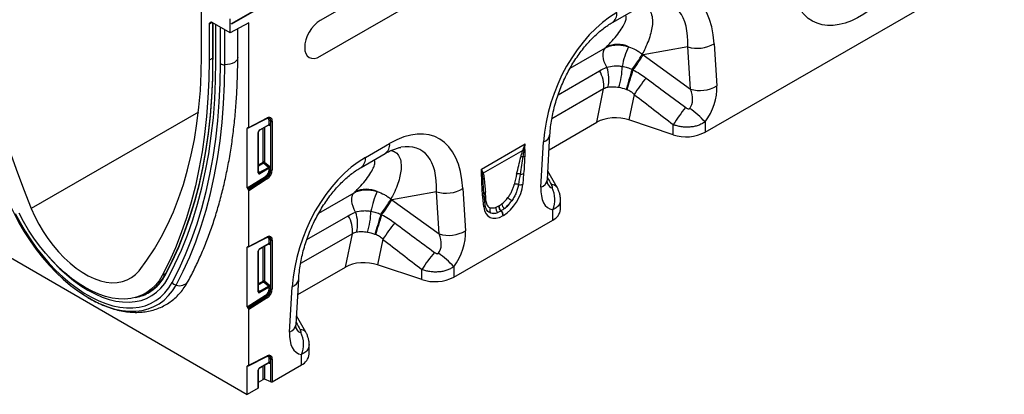
# Model space of a CAD drawing. Units: millimetres. Extents: x 283 to 1991, y 388 to 1377.
# Drawn here: x 1534 to 1983, y 388 to 559 of the extents above; entities that cross this region are included whole.
import ezdxf

# ---------------------------------------------------------------- set-up
doc = ezdxf.new("R2010")
doc.units = ezdxf.units.MM
doc.header["$LTSCALE"] = 5
doc.layers.get('0').update_dxf_attribs({"color": 250})
doc.layers.add('3012396', color=7, linetype='Continuous')

# ---------------------------------------------------------------- blocks, each defined once
blk = doc.blocks.new('1411137_001_ISO_view')
for p, q in [((307.25, 6.66), (-44.89, -196.63)), ((-44.89, -196.83), (307.25, 6.46)), ((37.84, -170.83), (-4.59, -195.33)), ((170.84, -246.34), (296.57, -173.76)), ((-58.68, -211.45), (-58.68, -186.95)), ((-4.59, -211.66), (37.84, -187.17)), ((128.58, -196.24), (139.53, -189.92)), ((-53.81, -196.22), (-55.24, -196.96)), ((-55.24, -196.96), (-55.24, -213.44)), ((-55.03, -196.5), (-54.22, -196.08)), ((-55.03, -196.5), (-54.39, -196.12)), ((-54.36, -196.11), (-54.39, -196.12)), ((-45.6, -200.96), (-53.89, -196.17)), ((-53.54, -196.38), (-53.54, -212.92)), ((-53.45, -213.04), (-53.45, -196.43)), ((-52.11, -213.82), (-52.11, -197.2)), ((-45.6, -200.96), (-45.6, -194.51)), ((-37.12, -196.32), (-45.6, -200.96)), ((-37.12, -244.12), (-37.12, -196.32)), ((-50.06, -215), (-50.06, -198.38)), ((-48.09, -215.5), (-48.09, -199.52)), ((-42.17, -212.25), (-42.17, -199.08)), ((175, -205.88), (176.21, -225.17)), ((109.33, -217.07), (125.39, -207.81)), ((162.95, -207.34), (142.59, -211.01)), ((164.16, -226.62), (162.95, -207.34)), ((-53.54, -212.5), (-55.24, -213.44)), ((142.59, -211.01), (164.16, -226.62)), ((103.87, -229.21), (122.72, -218.32)), ((124.62, -226.53), (101.02, -240.16)), ((121.47, -241.78), (124.62, -226.53)), ((138.56, -229.08), (136.15, -240.71)), ((-60.1, -237.17), (-136.3, -281.16)), ((-37.23, -244.35), (-28.86, -240.03)), ((-37.12, -244.12), (-28.73, -239.79)), ((-27.87, -242.72), (-27.87, -241.26)), ((-27.23, -241.23), (-27.08, -241.29)), ((-27.23, -241.23), (-27.23, -242.68)), ((-27.08, -263.58), (-27.08, -241.29)), ((-26.44, -241.25), (-26.44, -263.55)), ((99.75, -254.32), (121.47, -241.78)), ((156.35, -247.44), (136.15, -240.71)), ((170.84, -241.63), (170.84, -246.34)), ((-37.44, -244.34), (-37.82, -244.54)), ((-37.82, -271.77), (-37.82, -244.54)), ((-37.53, -244.31), (-37.41, -244.36)), ((-32.82, -264.81), (-32.82, -246.38)), ((-32.67, -264.61), (-32.67, -246.17)), ((-32.22, -245.4), (-28.01, -242.97)), ((-32.12, -245.17), (-27.87, -242.72)), ((-30.57, -259.94), (-30.57, -244.45)), ((-29.93, -244.08), (-29.93, -259.91)), ((-27.91, -243.21), (-28.28, -243.13)), ((-28.01, -242.97), (-28.01, -242.97)), ((156.35, -247.44), (156.35, -242.85)), ((96.04, -271.45), (97.25, -250.77)), ((98.95, -267.95), (100.16, -247.27)), ((16.1, -257.79), (27.05, -251.47)), ((68.88, -263.12), (88.82, -251.61)), ((87.79, -254.58), (69.69, -265.03)), ((-32.67, -261.15), (-30.57, -259.94)), ((-29.93, -259.91), (-27.71, -261.82)), ((14.03, -262.37), (24.98, -256.05)), ((-30.37, -260.43), (-32.67, -261.76)), ((-32.67, -264.31), (-32.35, -264.77)), ((-32.67, -264.6), (-32.67, -264.61)), ((-32.35, -264.77), (-28.14, -262.34)), ((-27.87, -262.79), (-32.15, -265.26)), ((-28.14, -262.34), (-30.37, -260.43)), ((-27.87, -263.56), (-27.87, -262.79)), ((-27.23, -262.76), (-27.23, -263.53)), ((-27.23, -263.53), (-27.08, -263.58)), ((103.4, -271.48), (99.18, -264.04)), ((-37.82, -271.77), (-29.48, -266.45)), ((-29.17, -267.01), (-37.53, -272.34)), ((-37.41, -272.44), (-29.04, -267.1)), ((-28.73, -267.66), (-37.12, -273.01)), ((-29.17, -267.01), (-29.04, -267.1)), ((88.15, -265.19), (87.73, -270.06)), ((-37.41, -272.44), (-37.53, -272.34)), ((-37.12, -298.42), (-37.12, -273.01)), ((48.4, -273.47), (28.03, -277.14)), ((49.61, -292.75), (48.4, -273.47)), ((60.45, -272.01), (61.66, -291.3)), ((70.11, -275.17), (69.9, -272.45)), ((70.12, -274.88), (69.91, -272.45)), ((103.4, -271.48), (103.36, -271.41)), ((-5.22, -283.2), (10.84, -273.94)), ((28.03, -277.14), (49.61, -292.75)), ((69.97, -280.31), (69.55, -275.93)), ((70.54, -279.31), (70.12, -274.93)), ((104.93, -281.52), (104.93, -277.16)), ((76.8, -279.95), (76.91, -279.89)), ((77.9, -282.19), (77.79, -282.26)), ((101.42, -286.42), (101.42, -281.7)), ((-10.68, -295.34), (8.17, -284.45)), ((56.28, -312.47), (101.42, -286.42)), ((78.9, -284.34), (78.8, -284.4)), ((-168.64, -290.46), (-37.82, -365.98)), ((-37.23, -298.65), (-28.86, -294.33)), ((-37.12, -298.42), (-28.73, -294.09)), ((-27.87, -297.02), (-27.87, -295.56)), ((-27.23, -295.53), (-27.08, -295.59)), ((-27.23, -295.53), (-27.23, -296.98)), ((-27.08, -317.88), (-27.08, -295.59)), ((-26.44, -295.55), (-26.44, -317.85)), ((10.07, -292.66), (-13.53, -306.29)), ((6.92, -307.91), (10.07, -292.66)), ((24.01, -295.21), (21.6, -306.84)), ((-37.44, -298.64), (-37.82, -298.84)), ((-37.82, -326.07), (-37.82, -298.84)), ((-37.53, -298.61), (-37.41, -298.66)), ((-32.82, -319.11), (-32.82, -300.68)), ((-32.67, -318.91), (-32.67, -300.47)), ((-32.22, -299.7), (-28.01, -297.27)), ((-32.12, -299.47), (-27.87, -297.02)), ((-30.57, -314.24), (-30.57, -298.75)), ((-29.93, -298.38), (-29.93, -314.21)), ((-27.91, -297.51), (-28.28, -297.43)), ((-28.01, -297.27), (-28.01, -297.27)), ((-14.8, -320.45), (6.92, -307.91)), ((41.8, -313.57), (21.6, -306.84)), ((41.8, -313.57), (41.8, -308.98)), ((56.28, -307.75), (56.28, -312.47)), ((-74.99, -310.85), (-76.59, -311.71)), ((-15.6, -334.08), (-14.39, -313.4)), ((-32.67, -315.45), (-30.57, -314.24)), ((-30.37, -314.73), (-32.67, -316.06)), ((-32.67, -318.61), (-32.35, -319.07)), ((-32.35, -319.07), (-28.14, -316.64)), ((-27.87, -317.09), (-32.15, -319.56)), ((-28.14, -316.64), (-30.37, -314.73)), ((-29.93, -314.21), (-27.71, -316.12)), ((-27.87, -317.86), (-27.87, -317.09)), ((-27.23, -317.06), (-27.23, -317.83)), ((-27.23, -317.83), (-27.08, -317.88)), ((-18.51, -337.58), (-17.3, -316.9)), ((-88.83, -321.8), (-87.6, -321.52)), ((-84.8, -320.21), (-82.91, -319.2)), ((-37.82, -326.07), (-29.48, -320.75)), ((-29.17, -321.31), (-37.53, -326.64)), ((-37.41, -326.74), (-29.04, -321.4)), ((-28.73, -321.96), (-37.12, -327.31)), ((-32.67, -318.9), (-32.67, -318.91)), ((-29.17, -321.31), (-29.04, -321.4)), ((-37.41, -326.74), (-37.53, -326.64)), ((-37.12, -352.72), (-37.12, -327.31)), ((-11.15, -337.61), (-15.37, -330.17)), ((-11.15, -337.61), (-11.19, -337.54)), ((-9.62, -347.65), (-9.62, -343.29)), ((-37.23, -352.95), (-28.86, -348.63)), ((-37.12, -352.72), (-28.73, -348.39)), ((-27.87, -351.32), (-27.87, -349.86)), ((-27.23, -349.83), (-27.08, -349.89)), ((-27.23, -349.83), (-27.23, -351.28)), ((-27.08, -360.26), (-27.08, -349.89)), ((-26.44, -349.85), (-26.44, -360.23)), ((-13.14, -352.55), (-13.14, -347.83)), ((-37.44, -352.94), (-37.82, -353.14)), ((-37.82, -365.98), (-37.82, -353.14)), ((-37.53, -352.91), (-37.41, -352.96)), ((-32.22, -354), (-28.01, -351.57)), ((-32.12, -353.77), (-27.87, -351.32)), ((-30.57, -359.14), (-30.57, -353.05)), ((-29.93, -352.68), (-29.93, -359.11)), ((-27.91, -351.81), (-28.28, -351.73)), ((-28.01, -351.57), (-28.01, -351.57)), ((-26.44, -360.23), (-13.14, -352.55)), ((-32.82, -363.09), (-32.82, -354.98)), ((-32.67, -362.89), (-32.67, -354.77)), ((-32.82, -363.09), (-37.82, -365.98)), ((-32.67, -360.35), (-30.57, -359.14)), ((-27.08, -360.26), (-29.93, -359.11))]:
    blk.add_line(p, q)
at = {"flags": 128}
for points in [[(-164.75, -150.22), (-164.62, -158.34), (-164.23, -166.6), (-163.58, -174.98), (-162.68, -183.48), (-161.51, -192.09), (-160.09, -200.78), (-158.42, -209.56), (-156.5, -218.4), (-154.33, -227.3), (-151.92, -236.24), (-149.26, -245.21), (-146.37, -254.2), (-143.24, -263.2), (-139.88, -272.19), (-136.3, -281.16)], [(269.11, -159.33), (267.57, -163.01), (265.81, -166.65), (263.86, -170.2), (261.72, -173.64), (259.41, -176.94), (256.96, -180.08), (254.39, -183.02), (251.71, -185.75), (248.95, -188.24), (246.13, -190.47), (243.27, -192.42), (240.4, -194.08), (237.55, -195.42), (234.73, -196.45), (231.97, -197.15), (229.29, -197.52), (226.71, -197.54), (224.26, -197.24), (221.96, -196.59), (219.82, -195.62), (217.87, -194.33), (216.11, -192.72), (214.57, -190.82)], [(-4.59, -195.33), (-5.97, -196.28), (-7.29, -197.51), (-8.52, -198.97), (-9.59, -200.61), (-10.47, -202.35), (-11.12, -204.14), (-11.52, -205.9), (-11.66, -207.57), (-11.52, -209.09), (-11.12, -210.39), (-10.47, -211.42), (-9.59, -212.15), (-8.52, -212.55), (-7.29, -212.6), (-5.97, -212.3), (-4.59, -211.66)], [(126.09, -216.68), (125.44, -215.43), (124.92, -214.14), (124.57, -212.85), (124.38, -211.61), (124.38, -210.45), (124.55, -209.41), (124.89, -208.52), (125.39, -207.81)], [(-87.13, -309.54), (-83.55, -304.7), (-80.19, -299.59), (-77.06, -294.21), (-74.17, -288.56), (-71.51, -282.66), (-69.1, -276.51), (-66.93, -270.11), (-65.01, -263.49), (-63.34, -256.64), (-61.92, -249.58), (-60.76, -242.32), (-59.85, -234.87), (-59.2, -227.23), (-58.81, -219.42), (-58.68, -211.45)], [(-55.24, -213.44), (-55.37, -222.15), (-55.76, -230.7), (-56.4, -239.09), (-57.29, -247.29), (-58.44, -255.32), (-59.85, -263.14), (-61.5, -270.76), (-63.41, -278.17), (-65.56, -285.35), (-67.96, -292.31), (-70.6, -299.03), (-73.48, -305.5), (-76.59, -311.71)], [(-75.18, -311.5), (-72.01, -305.29), (-69.08, -298.83), (-66.39, -292.12), (-63.95, -285.17), (-61.76, -277.98), (-59.82, -270.56), (-58.14, -262.92), (-56.71, -255.08), (-55.54, -247.03), (-54.62, -238.8), (-53.97, -230.38), (-53.58, -221.79), (-53.45, -213.04)], [(-75.16, -311.16), (-71.99, -304.96), (-69.06, -298.51), (-66.38, -291.8), (-63.94, -284.85), (-61.75, -277.67), (-59.82, -270.26), (-58.13, -262.63), (-56.71, -254.79), (-55.54, -246.75), (-54.62, -238.53), (-53.97, -230.12), (-53.58, -221.54), (-53.45, -212.8)], [(-73.96, -312.86), (-70.78, -306.62), (-67.83, -300.12), (-65.13, -293.37), (-62.67, -286.38), (-60.47, -279.14), (-58.52, -271.68), (-56.82, -264), (-55.39, -256.11), (-54.21, -248.01), (-53.29, -239.73), (-52.63, -231.26), (-52.24, -222.62), (-52.11, -213.82)], [(-73.96, -312.86), (-70.78, -306.62), (-67.83, -300.12), (-65.13, -293.37), (-62.67, -286.38), (-60.47, -279.14), (-58.52, -271.68), (-56.82, -264), (-55.39, -256.11), (-54.21, -248.01), (-53.29, -239.73), (-52.63, -231.26), (-52.24, -222.62), (-52.11, -213.82)], [(-72.12, -314.94), (-68.9, -308.65), (-65.93, -302.09), (-63.2, -295.28), (-60.72, -288.21), (-58.5, -280.92), (-56.53, -273.39), (-54.82, -265.63), (-53.37, -257.67), (-52.18, -249.5), (-51.25, -241.14), (-50.59, -232.6), (-50.19, -223.88), (-50.06, -215)], [(-42.17, -212.25), (-42.21, -212.63), (-42.47, -213.31), (-42.99, -213.94), (-43.72, -214.5), (-44.65, -214.95), (-45.72, -215.28), (-46.88, -215.46), (-48.09, -215.5)], [(-70.29, -316.08), (-67.05, -309.74), (-64.06, -303.14), (-61.31, -296.28), (-58.82, -289.18), (-56.58, -281.83), (-54.6, -274.26), (-52.88, -266.46), (-51.42, -258.44), (-50.22, -250.22), (-49.29, -241.81), (-48.63, -233.21), (-48.23, -224.44), (-48.09, -215.5)], [(137.57, -217.62), (137.23, -218.8), (136.88, -220.01), (136.53, -221.23), (136.17, -222.44), (135.83, -223.62), (135.51, -224.76), (135.2, -225.83), (134.91, -226.81)], [(137.99, -217.82), (137.62, -218.99), (137.24, -220.18), (136.86, -221.39), (136.49, -222.59), (136.13, -223.75), (135.79, -224.87), (135.47, -225.93), (135.18, -226.9)], [(-27.87, -241.26), (-27.9, -240.91), (-27.99, -240.6), (-28.13, -240.36), (-28.33, -240.18), (-28.58, -240.07), (-28.85, -240.05), (-28.9, -240.05)], [(-149.57, -270.3), (-147.99, -274.71), (-146.17, -279.09), (-144.14, -283.42), (-141.9, -287.68), (-139.47, -291.85), (-136.86, -295.89), (-134.09, -299.78), (-131.17, -303.5), (-128.12, -307.03), (-124.97, -310.34), (-121.72, -313.42), (-118.4, -316.25), (-115.03, -318.8), (-111.63, -321.07), (-108.23, -323.04), (-105.67, -324.31)], [(-143.58, -283.35), (-141.41, -287.47), (-139.06, -291.5), (-136.54, -295.41), (-133.85, -299.18), (-131.03, -302.78), (-128.08, -306.19), (-125.03, -309.4), (-121.89, -312.38), (-118.68, -315.11), (-115.42, -317.58), (-112.13, -319.77), (-108.83, -321.68), (-105.54, -323.28), (-102.28, -324.57), (-99.07, -325.55), (-95.93, -326.2), (-92.87, -326.52), (-89.93, -326.51), (-87.1, -326.17), (-84.42, -325.5), (-81.89, -324.5), (-79.54, -323.19), (-77.37, -321.57), (-75.41, -319.65), (-73.65, -317.43), (-72.12, -314.94)], [(-76.59, -311.71), (-78.04, -314.09), (-79.7, -316.2), (-81.58, -318.02), (-83.65, -319.54), (-85.91, -320.76), (-88.33, -321.66), (-90.91, -322.23), (-93.62, -322.49), (-96.45, -322.41), (-99.38, -322.01), (-102.4, -321.28), (-105.47, -320.23), (-108.58, -318.87), (-111.72, -317.21), (-114.85, -315.26), (-117.96, -313.02), (-121.03, -310.52), (-124.05, -307.77), (-126.98, -304.79), (-129.81, -301.59), (-132.52, -298.21), (-135.1, -294.66), (-137.52, -290.96), (-139.78, -287.14), (-141.85, -283.23)], [(11.54, -282.81), (10.89, -281.56), (10.37, -280.27), (10.02, -278.98), (9.83, -277.74), (9.83, -276.58), (10, -275.54), (10.34, -274.65), (10.84, -273.94)], [(70.11, -274.63), (70.1, -274.71), (70.12, -274.88)], [(-136.3, -281.16), (-134.7, -284.72), (-132.9, -288.23), (-130.89, -291.63), (-128.71, -294.9), (-126.37, -298.02), (-123.9, -300.94), (-121.31, -303.65), (-118.63, -306.11), (-115.89, -308.31), (-113.11, -310.23), (-110.32, -311.84), (-107.54, -313.14), (-104.8, -314.1), (-102.12, -314.73), (-99.53, -315.01), (-97.06, -314.94), (-94.72, -314.53), (-92.54, -313.77), (-90.53, -312.68), (-88.73, -311.27), (-87.13, -309.54)], [(23.02, -283.75), (22.68, -284.93), (22.33, -286.14), (21.97, -287.36), (21.62, -288.57), (21.28, -289.75), (20.95, -290.89), (20.65, -291.96), (20.36, -292.94)], [(23.43, -283.95), (23.06, -285.12), (22.69, -286.31), (22.31, -287.52), (21.94, -288.72), (21.58, -289.88), (21.24, -291), (20.92, -292.06), (20.63, -293.03)], [(-27.87, -295.56), (-27.9, -295.21), (-27.99, -294.9), (-28.13, -294.66), (-28.33, -294.48), (-28.58, -294.37), (-28.85, -294.35), (-28.9, -294.35)], [(-128.23, -303.41), (-126.31, -305.54), (-123.27, -308.62), (-120.14, -311.47), (-116.96, -314.06), (-113.73, -316.38), (-110.48, -318.4), (-107.23, -320.13), (-104, -321.54), (-100.81, -322.63), (-97.69, -323.39), (-94.64, -323.82), (-91.71, -323.9), (-88.89, -323.66), (-86.21, -323.07), (-83.69, -322.15), (-81.34, -320.91), (-79.18, -319.35), (-77.22, -317.48), (-75.48, -315.31), (-73.96, -312.86)], [(-128.23, -303.41), (-126.31, -305.54), (-123.27, -308.62), (-120.14, -311.47), (-116.96, -314.06), (-113.73, -316.38), (-110.48, -318.4), (-107.23, -320.13), (-104, -321.54), (-100.81, -322.63), (-97.69, -323.39), (-94.64, -323.82), (-91.71, -323.9), (-88.89, -323.66), (-86.21, -323.07), (-83.69, -322.15), (-81.34, -320.91), (-79.18, -319.35), (-77.22, -317.48), (-75.48, -315.31), (-73.96, -312.86)], [(-105.67, -324.31), (-104.83, -324.69), (-101.46, -326.03), (-98.14, -327.03), (-94.89, -327.7), (-91.74, -328.04), (-88.69, -328.03), (-85.77, -327.67), (-83, -326.98), (-80.39, -325.95), (-77.96, -324.6), (-75.72, -322.92), (-73.69, -320.93), (-71.87, -318.65), (-70.29, -316.08)], [(-84.34, -319.97), (-84.14, -319.88), (-82.59, -319.1)], [(-27.87, -349.86), (-27.9, -349.51), (-27.99, -349.2), (-28.13, -348.96), (-28.33, -348.78), (-28.58, -348.67), (-28.85, -348.65), (-28.9, -348.65)]]:
    blk.add_lwpolyline(points, dxfattribs=at)
for centre, radius, start, end in [((125.62, -192.14), 5.06, 305.9893, 5.4583), ((-45.13, -196.73), 0.256, 336.9837, 23.0163), ((131.03, -218.26), 12.06, 65.7082, 115.67), ((167.34, -193.09), 14.91, 252.8659, 300.9271), ((166.11, -221.88), 33.48, 154.1267, 170.3165), ((91.98, -182.13), 57.78, 322.1084, 330.3749), ((-53.39, -212.91), 0.151, 185.6948, 245.6253), ((-48.05, -211.25), 4.26, 241.8023, 269.4435), ((94.59, -183.56), 55.29, 321.715, 330.2414), ((111.55, -225.23), 13.14, 354.3127, 31.7178), ((111.37, -221.99), 15.65, 345.7704, 19.8197), ((95.63, -215.21), 37.5, 343.3666, 358.4182), ((194.81, -263.87), 66.14, 140.2403, 148.2645), ((168.55, -212.38), 14.91, 252.8659, 300.9271), ((212.76, -277.62), 66.27, 139.9964, 148.353), ((140.51, -268.87), 40.77, 41.9325, 55.0623), ((-29, -239.8), 0.264, 301.9387, 3.4287), ((-27.89, -241), 1.47, 350.1327, 124.6631), ((-28.58, -241.06), 1.37, 353.0011, 65.6103), ((-28.42, -241.1), 1.35, 352.0226, 66.1045), ((-27.51, -241.96), 0.782, 68.6939, 117.0888), ((-26.8, -240.56), 0.782, 248.6939, 297.0888), ((-32.92, -246.15), 0.252, 294.4009, 353.563), ((-32.37, -245.2), 0.252, 306.5839, 5.5817), ((-28.24, -243.24), 0.326, 4.6993, 51.3104), ((-27.51, -243.41), 0.782, 68.6939, 117.0888), ((162.28, -229.59), 18.81, 251.6309, 297.0615), ((95.77, -246.58), 4.44, 289.3839, 350.9769), ((22.31, -252.09), 4.78, 303.9367, 7.3755), ((88.13, -256.59), 2.04, 86.7602, 99.6173), ((88.21, -256.38), 2.02, 87.9978, 100.112), ((87.62, -252.19), 2.27, 287.0095, 298.8727), ((-30.21, -260.63), 0.782, 68.6939, 117.0888), ((-29.79, -259.9), 0.776, 182.7918, 222.6197), ((-31.87, -258.72), 2.28, 311.4515, 328.5869), ((11.07, -258.27), 5.06, 305.9893, 5.4583), ((87.62, -259.81), 2.35, 86.8967, 108.3441), ((87.41, -254.88), 2.6, 277.4823, 297.8428), ((-32.92, -264.58), 0.251, 294.3332, 354.3466), ((-32.93, -265.3), 0.776, 2.7918, 42.6197), ((-31.58, -263.38), 3.72, 304.4666, 357.2658), ((-31.7, -263.31), 4.48, 304.4666, 357.2658), ((-31.61, -263.37), 4.53, 304.4666, 357.2658), ((-31.73, -263.3), 5.29, 304.4666, 357.2658), ((-29.65, -260.63), 2.28, 311.4515, 328.5869), ((-27.51, -263.48), 0.782, 68.6939, 117.0888), ((-27.51, -264.25), 0.782, 68.6939, 117.0888), ((-26.8, -262.85), 0.782, 248.6939, 297.0888), ((-28.66, -266.36), 0.817, 185.9675, 232.0574), ((-29.55, -267.75), 0.817, 5.9675, 52.0574), ((68.21, -264.24), 1.54, 300.1949, 315.7217), ((68.46, -267.35), 1.27, 298.8809, 332.2631), ((70.97, -266.33), 1.95, 132.9, 148.4811), ((71.01, -266.44), 1.94, 132.9975, 149.7739), ((71.04, -268.5), 1.55, 126.7763, 158.8839), ((85.82, -268.18), 2.89, 75.2437, 107.2537), ((86.98, -262.27), 3.15, 262.1838, 291.8637), ((94.56, -267.27), 4.44, 289.3735, 351.0751), ((16.48, -284.39), 12.06, 65.7082, 115.67), ((51.56, -288.01), 33.48, 154.1267, 170.3165), ((52.79, -259.22), 14.91, 252.8659, 300.9271), ((71.47, -274.79), 1.37, 124.4954, 173.5536), ((84.79, -273.06), 3.03, 70.7628, 108.0731), ((86.53, -266.97), 3.31, 257.067, 291.3379), ((101.13, -273.12), 2.81, 37.4853, 95.8589), ((90.57, -277), 11.82, 336.558, 26.8291), ((-22.57, -248.26), 57.78, 322.1084, 330.3749), ((-19.97, -249.69), 55.29, 321.715, 330.2414), ((68.86, -274.84), 1.29, 301.9836, 345.1665), ((71.8, -278.78), 1.43, 124.6114, 160.6357), ((94.64, -260.95), 20.45, 228.0893, 234.4278), ((-18.93, -281.34), 37.5, 343.3666, 358.4182), ((69.38, -279.31), 1.16, 300.3017, 0.1386), ((74.85, -281.9), 2.17, 148.9378, 215.4727), ((78.23, -281.05), 2.7, 168.9979, 224.7932), ((79.84, -280.01), 3.04, 178.9837, 227.7492), ((79.94, -279.94), 3.04, 178.9837, 227.7492), ((75.67, -284.56), 3.13, 2.9264, 47.2627), ((75.77, -284.5), 3.13, 2.9264, 47.2627), ((81.72, -278.39), 3.64, 190.6044, 230.1644), ((98.88, -280.88), 6.09, 294.6648, 354.0151), ((-3, -291.36), 13.14, 354.3127, 31.7178), ((-3.18, -288.12), 15.65, 345.7704, 19.8197), ((80.26, -330), 66.14, 140.2403, 148.2645), ((54, -278.51), 14.91, 252.8659, 300.9271), ((-29, -294.1), 0.264, 301.9387, 3.4287), ((-27.89, -295.3), 1.47, 350.1327, 124.6631), ((-28.58, -295.36), 1.37, 353.0011, 65.6103), ((-28.42, -295.4), 1.35, 352.0226, 66.1045), ((-27.51, -296.26), 0.782, 68.6939, 117.0888), ((-26.8, -294.86), 0.782, 248.6939, 297.0888), ((-32.92, -300.45), 0.252, 294.4009, 353.563), ((-32.37, -299.5), 0.252, 306.5839, 5.5817), ((-28.24, -297.54), 0.326, 4.6993, 51.3104), ((-27.51, -297.71), 0.782, 68.6939, 117.0888), ((98.21, -343.75), 66.27, 139.9964, 148.353), ((25.96, -335), 40.77, 41.9325, 55.0623), ((-92.67, -302.18), 19.68, 293.4402, 332.8521), ((-93.42, -301.95), 20.59, 304.4641, 332.3829), ((-75.04, -311.34), 0.213, 123.7317, 229.2929), ((-30.21, -314.93), 0.782, 68.6939, 117.0888), ((-18.78, -312.71), 4.44, 289.3839, 350.9769), ((47.73, -295.72), 18.81, 251.6309, 297.0615), ((-69.27, -312.39), 3.82, 221.9418, 254.6454), ((-68.64, -311.71), 4.66, 249.3617, 325.834), ((-29.79, -314.2), 0.776, 182.7918, 222.6197), ((-31.87, -313.02), 2.28, 311.4515, 328.5869), ((-31.58, -317.68), 3.72, 304.4666, 357.2658), ((-31.7, -317.61), 4.48, 304.4666, 357.2658), ((-31.61, -317.67), 4.53, 304.4666, 357.2658), ((-31.73, -317.6), 5.29, 304.4666, 357.2658), ((-29.65, -314.93), 2.28, 311.4515, 328.5869), ((-27.51, -317.78), 0.782, 68.6939, 117.0888), ((-27.51, -318.55), 0.782, 68.6939, 117.0888), ((-26.8, -317.15), 0.782, 248.6939, 297.0888), ((-92.21, -303.33), 18.77, 284.2016, 303.7932), ((-32.92, -318.88), 0.251, 294.3332, 354.3466), ((-32.93, -319.6), 0.776, 2.7918, 42.6197), ((-28.66, -320.66), 0.817, 185.9675, 232.0574), ((-29.55, -322.05), 0.817, 5.9675, 52.0574), ((-19.99, -333.39), 4.44, 289.3735, 351.0751), ((-13.42, -339.25), 2.81, 37.4853, 95.8589), ((-23.98, -343.13), 11.82, 336.558, 26.8291), ((-29, -348.4), 0.264, 301.9387, 3.4287), ((-27.89, -349.6), 1.47, 350.1327, 124.6631), ((-28.58, -349.66), 1.37, 353.0011, 65.6103), ((-28.42, -349.7), 1.35, 352.0226, 66.1045), ((-27.51, -350.56), 0.782, 68.6939, 117.0888), ((-26.8, -349.16), 0.782, 248.6939, 297.0888), ((-15.68, -347.01), 6.09, 294.6648, 354.0151), ((-32.37, -353.8), 0.252, 306.5839, 5.5817), ((-28.24, -351.84), 0.326, 4.6993, 51.3104), ((-27.51, -352.01), 0.782, 68.6939, 117.0888), ((-32.92, -354.75), 0.252, 294.4009, 353.563), ((-32.91, -362.87), 0.245, 293.4621, 355.2177), ((-30.21, -359.84), 0.782, 68.6939, 117.0888), ((-26.8, -359.53), 0.782, 248.6939, 297.0888)]:
    blk.add_arc(centre, radius, start, end)
for centre, major_axis, ratio, start_param, end_param in [((137.4, -236.79), (25.59, 54.26), 0.5105, 5.535633, 6.917546), ((130.33, -232.71), (25.47, 44.38), 0.460769, 5.556515, 6.649319), ((134.85, -238.27), (20.73, 49.67), 0.634291, 0.693409, 2.075322), ((-54.53, -197.36), (-0.5, 0.867), 0.576986, 0.000424, 0.785137), ((-53.89, -196.99), (-0.5, 0.867), 0.576986, 5.498211, 6.283609), ((-90.16, -14.65), (223.98, -183.91), 0.648063, 6.216586, 6.219703), ((120.15, -234.55), (39.35, -29.14), 0.661228, 1.488548, 1.498683), ((421.59, -420.28), (511.46, -377.12), 0.009, 4.145276, 4.186717), ((155.89, -227.95), (-7.15, 8.36), 0.708183, 3.293487, 4.303889), ((162.96, -232.04), (8.07, 16.25), 0.650027, 4.428332, 5.438734), ((416.59, -425.28), (506.67, -382.31), 0.020246, 4.146892, 4.188333), ((22.85, -302.92), (25.59, 54.26), 0.5105, 5.535633, 6.917546), ((130.15, -246.71), (12.15, -0.15), 0.572463, 1.061186, 2.374251), ((-37.47, -244.75), (-0.25, 0.434), 0.57738, 5.673773, 7.070036), ((-37.47, -243.92), (-0.25, 0.434), 0.57738, 2.53218, 3.928444), ((-32.1, -245.99), (0.5, 0.866), 0.595062, 0.800391, 2.341029), ((-28.34, -242.59), (0.427, -0.302), 0.714084, 5.96563, 6.751109), ((-28.06, -242.35), (-0.656, 0.767), 0.666569, 2.407458, 3.803721), ((15.78, -298.84), (25.47, 44.38), 0.460769, 5.556515, 6.649319), ((20.3, -304.4), (20.73, 49.67), 0.634291, 0.693409, 2.075322), ((-32.45, -264.13), (0.041, 0.701), 0.468577, 2.591745, 3.561484), ((-28.34, -262.66), (0.427, -0.302), 0.714084, 0.467924, 1.602388), ((-28.06, -262.42), (-0.656, 0.767), 0.666569, 3.803721, 4.938185), ((-32.1, -264.33), (0.49, 0.985), 0.533247, 2.321052, 3.818396), ((83.52, -284.37), (5.9, 31.86), 0.07725, 0.948432, 1.123662), ((84.93, -285.35), (4.36, 32.66), 0.039262, 0.918475, 1.093705), ((244.91, -522.27), (-283.74, 508.59), 0.006071, 1.041608, 1.049145), ((-37.47, -271.97), (-0.25, 0.434), 0.57738, 0.786851, 2.183114), ((-37.47, -272.81), (-0.25, 0.434), 0.57738, 3.928444, 5.324707), ((-204.72, -80.78), (223.98, -183.91), 0.648063, 6.216586, 6.219703), ((68.54, -293.02), (0.1, 28.53), 0.099646, 5.283289, 5.458519), ((78.33, -273.68), (6.43, 11.3), 0.613532, 3.95002, 5.355551), ((109.29, -263.02), (9.56, 18.12), 0.509574, 2.299615, 3.310017), ((102.22, -258.93), (0.95, 12.75), 0.375545, 2.619329, 3.108608), ((5.6, -300.68), (39.35, -29.14), 0.661228, 1.488548, 1.498683), ((77.35, -272.99), (5.25, 7.34), 0.533556, 4.193911, 4.659828), ((76.92, -272.86), (5.36, 9.61), 0.676473, 4.128852, 4.594769), ((78.75, -273.97), (6.24, 9.08), 0.485613, 4.181076, 4.646993), ((79.37, -273.08), (6.85, 12), 0.543315, 2.485339, 3.89087), ((77.67, -272.8), (5.4, 7.64), 0.496261, 3.311384, 3.777301), ((77.96, -272.26), (5.23, 10.75), 0.53255, 3.202344, 3.66826), ((79.08, -273.78), (7, 8.86), 0.507276, 3.336634, 3.802551), ((307.03, -486.41), (511.46, -377.12), 0.009, 4.145276, 4.186717), ((48.41, -298.16), (8.07, 16.25), 0.650027, 4.428332, 5.438734), ((302.03, -491.41), (506.67, -382.31), 0.020246, 4.146892, 4.188333), ((41.34, -294.08), (-7.15, 8.36), 0.708183, 3.293487, 4.303889), ((-37.47, -299.05), (-0.25, 0.434), 0.57738, 5.673773, 7.070036), ((-37.47, -298.22), (-0.25, 0.434), 0.57738, 2.53218, 3.928444), ((-32.1, -300.29), (0.5, 0.866), 0.595062, 0.800391, 2.341029), ((-28.34, -296.89), (0.427, -0.302), 0.714084, 5.96563, 6.751109), ((-28.06, -296.65), (-0.656, 0.767), 0.666569, 2.407458, 3.803721), ((15.6, -312.84), (12.15, -0.15), 0.572463, 1.061186, 2.374251), ((-28.34, -316.96), (0.427, -0.302), 0.714084, 0.467924, 1.602388), ((-28.06, -316.72), (-0.656, 0.767), 0.666569, 3.803721, 4.938185), ((-32.1, -318.63), (0.49, 0.985), 0.533247, 2.321052, 3.818396), ((-32.45, -318.43), (0.041, 0.701), 0.468577, 2.591745, 3.561484), ((-37.47, -326.27), (-0.25, 0.434), 0.57738, 0.786851, 2.183114), ((-37.47, -327.11), (-0.25, 0.434), 0.57738, 3.928444, 5.324707), ((130.36, -588.4), (-283.74, 508.59), 0.006071, 1.041608, 1.049145), ((-12.33, -325.06), (0.95, 12.75), 0.375545, 2.619329, 3.108608), ((-5.26, -329.14), (9.56, 18.12), 0.509574, 2.299615, 3.310017), ((-37.47, -353.35), (-0.25, 0.434), 0.57738, 5.673773, 7.070036), ((-37.47, -352.52), (-0.25, 0.434), 0.57738, 2.53218, 3.928444), ((-32.1, -354.59), (0.5, 0.866), 0.595062, 0.800391, 2.341029), ((-28.34, -351.19), (0.427, -0.302), 0.714084, 5.96563, 6.751109), ((-28.06, -350.95), (-0.656, 0.767), 0.666569, 2.407458, 3.803721)]:
    blk.add_ellipse(centre, major_axis=major_axis, ratio=ratio, start_param=start_param, end_param=end_param)
for points, knots in [([(125.8, -207.39), (126.46, -206.72), (128.14, -205.01), (130.51, -202.28), (132.72, -199.3), (134.21, -196.72), (134.91, -194.63), (134.98, -193.36), (134.6, -192.93), (134.51, -192.82)], [0, 0, 0, 0, 0.117383, 0.298684, 0.480213, 0.660968, 0.806082, 0.950855, 1, 1, 1, 1]), ([(142.21, -188.56), (142.57, -188.62), (143.64, -188.82), (145.11, -189.9), (146.43, -191.9), (146.96, -194.74), (146.82, -197.84), (146.19, -201.05), (145.08, -204.49), (143.72, -207.74), (142.64, -209.83), (142.2, -210.69)], [0, 0, 0, 0, 0.0521556, 0.1509785, 0.2897034, 0.4322136, 0.5506931, 0.6692248, 0.7917969, 0.9144005, 1, 1, 1, 1]), ([(-44.89, -196.83), (-44.89, -196.83), (-44.89, -196.83), (-44.89, -196.83), (-44.9, -196.83), (-44.91, -196.84), (-44.92, -196.84), (-44.93, -196.84), (-44.94, -196.84), (-44.94, -196.84), (-44.95, -196.84), (-44.96, -196.83), (-44.96, -196.83), (-44.97, -196.82), (-44.97, -196.81), (-44.97, -196.8), (-44.97, -196.8), (-44.98, -196.79), (-44.98, -196.78), (-44.98, -196.77), (-44.97, -196.76), (-44.97, -196.75), (-44.97, -196.73), (-44.96, -196.72), (-44.96, -196.71), (-44.95, -196.69), (-44.95, -196.68), (-44.94, -196.67), (-44.93, -196.66), (-44.92, -196.65), (-44.91, -196.64), (-44.91, -196.64), (-44.9, -196.63), (-44.89, -196.63)], [0.0005662023, 0.0005662023, 0.0005662023, 0.0005662023, 0.0005667894, 0.0005667894, 0.0005667894, 0.0006038924, 0.0006038924, 0.0006038924, 0.0006409512, 0.0006409512, 0.0006409512, 0.000679, 0.000679, 0.000679, 0.0007189022, 0.0007189022, 0.0007189022, 0.0007457017, 0.0007457017, 0.0007457017, 0.0007884076, 0.0007884076, 0.0007884076, 0.0008311869, 0.0008311869, 0.0008311869, 0.0008733606, 0.0008733606, 0.0008733606, 0.000913084, 0.000913084, 0.000913084, 0.0009389906, 0.0009389906, 0.0009389906, 0.0009389906]), ([(100.16, -247.27), (100.2, -246.7), (100.31, -245.03), (100.64, -242.18), (101.23, -238.74), (102.01, -235.27), (102.97, -231.82), (104.11, -228.4), (105.4, -225.04), (106.85, -221.77), (108.44, -218.61), (110.15, -215.57), (111.97, -212.67), (113.89, -209.93), (115.89, -207.36), (117.96, -204.98), (120.07, -202.79), (122.22, -200.8), (124.39, -199.03), (126.52, -197.48), (127.9, -196.65), (128.58, -196.24)], [0, 0, 0, 0, 0.032371, 0.094424, 0.155409, 0.215247, 0.27389, 0.331315, 0.387529, 0.442564, 0.496484, 0.549375, 0.601348, 0.652533, 0.703078, 0.753143, 0.8029, 0.85253, 0.902222, 0.95211, 1, 1, 1, 1]), ([(125.39, -207.81), (126.11, -207.4), (126.88, -207.09), (128.11, -206.75), (128.54, -206.66), (129.42, -206.52), (129.87, -206.47), (131.23, -206.41), (132.16, -206.45), (133.58, -206.66), (134.07, -206.75), (135.03, -206.98), (135.51, -207.11), (135.99, -207.27)], [0, 0, 0, 0, 0.25, 0.25, 0.375, 0.375, 0.5, 0.5, 0.75, 0.75, 0.875, 0.875, 1, 1, 1, 1]), ([(135.99, -207.27), (137.1, -207.63), (138.17, -208.1), (139.73, -208.96), (140.25, -209.27), (141.25, -209.95), (141.73, -210.31), (142.2, -210.69)], [0, 0, 0, 0, 0.5, 0.5, 0.75, 0.75, 1, 1, 1, 1]), ([(-64.78, -314.33), (-64.23, -313.3), (-62.65, -310.32), (-60.19, -305.24), (-57.48, -299), (-54.99, -292.56), (-52.71, -285.9), (-50.65, -279.05), (-48.81, -272), (-47.18, -264.77), (-45.79, -257.36), (-44.61, -249.78), (-43.67, -242.04), (-42.95, -234.14), (-42.45, -226.1), (-42.21, -218.79), (-42.18, -214.14), (-42.17, -212.25)], [0, 0, 0, 0, 0.03731, 0.107372, 0.17749, 0.247687, 0.317953, 0.388279, 0.458655, 0.529073, 0.599524, 0.670002, 0.740499, 0.811009, 0.881529, 0.952052, 1, 1, 1, 1]), ([(126.09, -216.68), (127.11, -216.32), (128.22, -216.1), (130, -215.99), (130.62, -215.99), (131.86, -216.06), (132.48, -216.14), (133.11, -216.25)], [0, 0, 0, 0, 0.5, 0.5, 0.75, 0.75, 1, 1, 1, 1]), ([(133.11, -216.25), (133.87, -216.38), (134.63, -216.57), (136.11, -217.03), (136.85, -217.3), (137.57, -217.62)], [0, 0, 0, 0, 0.5, 0.5, 1, 1, 1, 1]), ([(137.99, -217.82), (139.04, -218.36), (140.06, -218.95), (142.05, -220.2), (143.02, -220.87), (143.97, -221.57)], [0, 0, 0, 0, 0.5, 0.5, 1, 1, 1, 1]), ([(131.56, -225.95), (131.11, -225.87), (130.66, -225.81), (129.78, -225.72), (129.35, -225.69), (128.09, -225.67), (127.29, -225.72), (126.54, -225.83)], [0, 0, 0, 0, 0.25, 0.25, 0.5, 0.5, 1, 1, 1, 1]), ([(138.56, -229.08), (138.08, -228.6), (137.57, -228.17), (136.44, -227.44), (135.82, -227.13), (135.18, -226.9)], [0, 0, 0, 0, 0.5, 0.5, 1, 1, 1, 1]), ([(162, -235.02), (162.14, -235.12), (162.28, -235.22), (162.58, -235.39), (162.73, -235.47), (163.05, -235.59), (163.22, -235.63), (163.48, -235.64), (163.57, -235.63), (163.73, -235.57), (163.8, -235.52), (163.85, -235.45)], [0, 0, 0, 0, 0.25, 0.25, 0.5, 0.5, 0.75, 0.75, 0.875, 0.875, 1, 1, 1, 1]), ([(-28.86, -240.03), (-28.75, -239.98), (-28.45, -239.84), (-28.1, -239.79), (-27.94, -239.86), (-27.89, -239.88)], [0, 0, 0, 0, 0.259496, 0.7581301, 1, 1, 1, 1]), ([(170.84, -241.63), (170.37, -241.95), (169.87, -242.24), (168.81, -242.77), (168.24, -243.01), (167.37, -243.3), (167.07, -243.39), (166.46, -243.56), (166.15, -243.63), (165.2, -243.82), (164.56, -243.91), (163.27, -244.01), (162.6, -244.03), (161.3, -243.99), (160.65, -243.93), (159.69, -243.79), (159.37, -243.73), (158.73, -243.6), (158.42, -243.53), (157.51, -243.28), (156.92, -243.08), (156.35, -242.85)], [0, 0, 0, 0, 0.125, 0.125, 0.25, 0.25, 0.3125, 0.3125, 0.375, 0.375, 0.5, 0.5, 0.625, 0.625, 0.75, 0.75, 0.8125, 0.8125, 0.875, 0.875, 1, 1, 1, 1]), ([(-32.67, -246.17), (-32.67, -246.14), (-32.66, -246.06), (-32.62, -245.9), (-32.53, -245.73), (-32.42, -245.57), (-32.31, -245.45), (-32.25, -245.42), (-32.22, -245.4)], [0, 0, 0, 0, 0.16192, 0.330842, 0.508538, 0.691297, 0.873683, 1, 1, 1, 1]), ([(24.98, -256.05), (25.34, -255.85), (26.38, -255.26), (28.03, -254.48), (29.83, -253.79), (31.23, -253.38), (31.95, -253.27), (32.19, -253.23)], [0, 0, 0, 0, 0.134841, 0.384763, 0.630821, 0.875314, 1, 1, 1, 1]), ([(27.65, -254.69), (28.02, -254.75), (29.09, -254.94), (30.56, -256.02), (31.88, -258.03), (32.41, -260.87), (32.27, -263.97), (31.64, -267.18), (30.53, -270.62), (29.17, -273.87), (28.09, -275.96), (27.65, -276.82)], [0, 0, 0, 0, 0.052156, 0.150978, 0.289703, 0.432214, 0.550693, 0.669225, 0.791797, 0.914401, 1, 1, 1, 1]), ([(86.88, -257.57), (87.01, -257.08), (87.14, -256.59), (87.44, -255.59), (87.61, -255.08), (87.79, -254.58)], [0, 0, 0, 0, 0.5, 0.5, 1, 1, 1, 1]), ([(88.25, -254.55), (88.15, -255.04), (88.06, -255.53), (87.89, -256.5), (87.82, -256.98), (87.75, -257.46)], [0, 0, 0, 0, 0.5, 0.5, 1, 1, 1, 1]), ([(88.71, -254.18), (88.71, -254.68), (88.69, -255.18), (88.65, -256.18), (88.63, -256.68), (88.63, -257.18)], [0, 0, 0, 0, 0.5, 0.5, 1, 1, 1, 1]), ([(11.25, -273.52), (11.91, -272.85), (13.59, -271.14), (15.96, -268.41), (18.17, -265.43), (19.66, -262.84), (20.36, -260.76), (20.43, -259.48), (20.05, -259.06), (19.96, -258.95)], [0, 0, 0, 0, 0.117383, 0.298684, 0.480213, 0.660968, 0.806082, 0.950855, 1, 1, 1, 1]), ([(84.96, -265.42), (85.28, -264.12), (85.59, -262.81), (86.23, -260.19), (86.55, -258.89), (86.88, -257.57)], [0, 0, 0, 0, 0.5, 0.5, 1, 1, 1, 1]), ([(87.75, -257.46), (87.57, -258.77), (87.38, -260.09), (86.98, -262.73), (86.77, -264.06), (86.55, -265.39)], [0, 0, 0, 0, 0.5, 0.5, 1, 1, 1, 1]), ([(88.63, -257.18), (88.6, -258.49), (88.54, -259.81), (88.37, -262.49), (88.27, -263.84), (88.15, -265.19)], [0, 0, 0, 0, 0.5, 0.5, 1, 1, 1, 1]), ([(-32.66, -264.71), (-32.66, -264.71), (-32.65, -264.72), (-32.67, -264.68), (-32.67, -264.62), (-32.67, -264.61)], [0, 0, 0, 0, 0.1997452, 0.7521442, 1, 1, 1, 1]), ([(-14.39, -313.4), (-14.35, -312.83), (-14.24, -311.16), (-13.91, -308.31), (-13.32, -304.87), (-12.54, -301.4), (-11.58, -297.95), (-10.44, -294.53), (-9.15, -291.17), (-7.7, -287.9), (-6.11, -284.74), (-4.4, -281.7), (-2.58, -278.8), (-0.66, -276.06), (1.34, -273.49), (3.4, -271.1), (5.52, -268.91), (7.67, -266.93), (9.84, -265.16), (11.97, -263.61), (13.35, -262.78), (14.03, -262.37)], [0, 0, 0, 0, 0.032371, 0.094424, 0.155409, 0.215247, 0.27389, 0.331315, 0.387529, 0.442564, 0.496484, 0.549375, 0.601348, 0.652533, 0.703078, 0.753143, 0.8029, 0.85253, 0.902222, 0.95211, 1, 1, 1, 1]), ([(69.07, -268.47), (69.07, -267.98), (69.05, -267.5), (69.01, -266.54), (68.99, -266.06), (68.99, -265.57)], [0, 0, 0, 0, 0.5, 0.5, 1, 1, 1, 1]), ([(69.55, -275.93), (69.43, -274.71), (69.33, -273.48), (69.16, -271), (69.1, -269.75), (69.07, -268.47)], [0, 0, 0, 0, 0.5, 0.5, 1, 1, 1, 1]), ([(69.59, -267.94), (69.56, -267.52), (69.53, -267.1), (69.44, -266.28), (69.39, -265.87), (69.33, -265.47)], [0, 0, 0, 0, 0.5, 0.5, 1, 1, 1, 1]), ([(69.91, -272.45), (69.89, -272.29), (69.76, -270.8), (69.67, -269.29), (69.59, -267.94)], [0, 0, 0, 0, 0.111343, 1, 1, 1, 1]), ([(69.69, -265.03), (69.79, -265.37), (69.87, -265.73), (70.01, -266.48), (70.06, -266.86), (70.11, -267.26)], [0, 0, 0, 0, 0.5, 0.5, 1, 1, 1, 1]), ([(70.11, -267.26), (70.21, -268.32), (70.31, -269.38), (70.5, -271.52), (70.6, -272.59), (70.69, -273.66)], [0, 0, 0, 0, 0.5, 0.5, 1, 1, 1, 1]), ([(99.06, -269.9), (99.06, -269.91), (99.08, -269.95), (99.01, -269.74), (98.95, -269.24), (98.92, -268.58), (98.94, -268.11), (98.95, -267.95)], [0, 0, 0, 0, 0.059285, 0.32142, 0.587984, 0.86724, 1, 1, 1, 1]), ([(10.84, -273.94), (11.56, -273.53), (12.33, -273.22), (13.56, -272.88), (13.99, -272.79), (14.87, -272.65), (15.32, -272.6), (16.68, -272.53), (17.61, -272.58), (19.03, -272.78), (19.52, -272.88), (20.48, -273.1), (20.96, -273.24), (21.44, -273.4)], [0, 0, 0, 0, 0.25, 0.25, 0.375, 0.375, 0.5, 0.5, 0.75, 0.75, 0.875, 0.875, 1, 1, 1, 1]), ([(21.44, -273.4), (22.55, -273.76), (23.62, -274.23), (25.18, -275.09), (25.7, -275.4), (26.7, -276.08), (27.18, -276.44), (27.65, -276.82)], [0, 0, 0, 0, 0.5, 0.5, 0.75, 0.75, 1, 1, 1, 1]), ([(80.98, -276.17), (81.34, -275.7), (81.67, -275.22), (82.12, -274.47), (82.26, -274.22), (82.54, -273.71), (82.67, -273.46), (83.03, -272.69), (83.24, -272.18), (83.6, -271.17), (83.74, -270.67), (83.85, -270.18)], [0, 0, 0, 0, 0.25, 0.25, 0.375, 0.375, 0.5, 0.5, 0.75, 0.75, 1, 1, 1, 1]), ([(85.79, -270.2), (85.7, -270.8), (85.57, -271.42), (85.22, -272.66), (85.01, -273.29), (84.62, -274.24), (84.48, -274.56), (84.18, -275.18), (84.02, -275.49), (83.52, -276.41), (83.15, -277.01), (82.74, -277.59)], [0, 0, 0, 0, 0.25, 0.25, 0.5, 0.5, 0.625, 0.625, 0.75, 0.75, 1, 1, 1, 1]), ([(101.12, -271.66), (101.17, -271.67), (101.21, -271.66), (101.26, -271.6), (101.27, -271.55), (101.27, -271.44), (101.27, -271.39), (101.24, -271.26), (101.23, -271.2), (101.17, -271.01), (101.11, -270.87), (100.99, -270.6), (100.92, -270.47), (100.84, -270.33)], [0, 0, 0, 0, 0.125, 0.125, 0.25, 0.25, 0.375, 0.375, 0.5, 0.5, 0.75, 0.75, 1, 1, 1, 1]), ([(104.92, -277.15), (104.93, -277.12), (104.96, -276.56), (104.83, -275.51), (104.51, -274.02), (104.02, -272.65), (103.56, -271.81), (103.35, -271.43)], [0, 0, 0, 0, 0.0167282, 0.2768078, 0.5233936, 0.7808383, 1, 1, 1, 1]), ([(70.98, -277.61), (71.01, -278.02), (71.07, -278.4), (71.21, -278.92), (71.27, -279.08), (71.4, -279.39), (71.48, -279.54), (71.73, -279.95), (71.94, -280.18), (72.42, -280.55), (72.69, -280.69), (72.99, -280.78)], [0, 0, 0, 0, 0.25, 0.25, 0.375, 0.375, 0.5, 0.5, 0.75, 0.75, 1, 1, 1, 1]), ([(104.86, -277.15), (104.83, -277.65), (104.77, -278.85), (103.59, -280.48), (102.12, -281.31), (101.42, -281.7)], [0, 0, 0, 0, 0.273658, 0.653653, 1, 1, 1, 1]), ([(11.54, -282.81), (12.56, -282.45), (13.67, -282.23), (15.45, -282.11), (16.06, -282.11), (17.3, -282.19), (17.93, -282.27), (18.56, -282.38)], [0, 0, 0, 0, 0.5, 0.5, 0.75, 0.75, 1, 1, 1, 1]), ([(18.56, -282.38), (19.32, -282.51), (20.07, -282.7), (21.56, -283.16), (22.3, -283.43), (23.02, -283.75)], [0, 0, 0, 0, 0.5, 0.5, 1, 1, 1, 1]), ([(71.18, -281.55), (71.06, -281.31), (70.81, -280.81), (70.62, -279.98), (70.56, -279.43), (70.54, -279.31)], [0, 0, 0, 0, 0.406274, 0.866577, 1, 1, 1, 1]), ([(73.09, -283.16), (72.96, -283.11), (72.19, -282.82), (71.49, -282.29), (71.19, -281.57), (71.18, -281.55)], [0, 0, 0, 0, 0.167057, 0.982637, 1, 1, 1, 1]), ([(23.43, -283.95), (24.49, -284.49), (25.51, -285.08), (27.5, -286.33), (28.47, -287), (29.42, -287.7)], [0, 0, 0, 0, 0.5, 0.5, 1, 1, 1, 1]), ([(-28.86, -294.33), (-28.75, -294.28), (-28.45, -294.14), (-28.1, -294.09), (-27.94, -294.16), (-27.89, -294.18)], [0, 0, 0, 0, 0.259496, 0.75813, 1, 1, 1, 1]), ([(17, -292.08), (16.56, -292), (16.11, -291.94), (15.23, -291.85), (14.8, -291.82), (13.54, -291.8), (12.74, -291.85), (11.99, -291.96)], [0, 0, 0, 0, 0.25, 0.25, 0.5, 0.5, 1, 1, 1, 1]), ([(24.01, -295.21), (23.53, -294.72), (23.02, -294.3), (21.89, -293.56), (21.27, -293.26), (20.63, -293.03)], [0, 0, 0, 0, 0.5, 0.5, 1, 1, 1, 1]), ([(-32.67, -300.47), (-32.67, -300.44), (-32.66, -300.36), (-32.62, -300.2), (-32.53, -300.03), (-32.42, -299.87), (-32.31, -299.75), (-32.25, -299.72), (-32.22, -299.7)], [0, 0, 0, 0, 0.16192, 0.330842, 0.508538, 0.691297, 0.873683, 1, 1, 1, 1]), ([(47.45, -301.15), (47.59, -301.25), (47.73, -301.35), (48.03, -301.52), (48.18, -301.59), (48.5, -301.71), (48.67, -301.76), (48.93, -301.76), (49.02, -301.75), (49.18, -301.7), (49.25, -301.65), (49.3, -301.58)], [0, 0, 0, 0, 0.25, 0.25, 0.5, 0.5, 0.75, 0.75, 0.875, 0.875, 1, 1, 1, 1]), ([(56.28, -307.75), (55.82, -308.08), (55.32, -308.37), (54.26, -308.9), (53.69, -309.14), (52.81, -309.43), (52.52, -309.52), (51.91, -309.68), (51.59, -309.76), (50.65, -309.95), (50.01, -310.04), (48.71, -310.14), (48.05, -310.16), (46.75, -310.12), (46.1, -310.06), (45.13, -309.92), (44.81, -309.86), (44.18, -309.73), (43.87, -309.66), (42.96, -309.41), (42.37, -309.21), (41.8, -308.98)], [0, 0, 0, 0, 0.125, 0.125, 0.25, 0.25, 0.3125, 0.3125, 0.375, 0.375, 0.5, 0.5, 0.625, 0.625, 0.75, 0.75, 0.8125, 0.8125, 0.875, 0.875, 1, 1, 1, 1]), ([(-110.52, -321.72), (-110.17, -321.94), (-108.73, -322.83), (-106.16, -324.14), (-102.81, -325.64), (-99.47, -326.83), (-96.16, -327.72), (-92.89, -328.31), (-89.68, -328.58), (-86.57, -328.54), (-83.57, -328.19), (-80.7, -327.54), (-77.97, -326.59), (-75.41, -325.36), (-73.01, -323.86), (-70.8, -322.1), (-68.77, -320.09), (-66.94, -317.83), (-65.64, -315.87), (-64.97, -314.66), (-64.78, -314.33)], [0, 0, 0, 0, 0.019499, 0.082057, 0.144654, 0.207188, 0.269536, 0.331539, 0.393018, 0.453807, 0.513791, 0.572944, 0.631341, 0.689155, 0.746628, 0.804009, 0.861518, 0.919416, 0.977911, 1, 1, 1, 1]), ([(-32.66, -319.01), (-32.66, -319.01), (-32.65, -319.02), (-32.67, -318.98), (-32.67, -318.92), (-32.67, -318.91)], [0, 0, 0, 0, 0.199745, 0.752144, 1, 1, 1, 1]), ([(-15.49, -336.03), (-15.49, -336.04), (-15.47, -336.08), (-15.54, -335.87), (-15.61, -335.36), (-15.63, -334.71), (-15.61, -334.24), (-15.6, -334.08)], [0, 0, 0, 0, 0.059285, 0.32142, 0.587984, 0.86724, 1, 1, 1, 1]), ([(-13.43, -337.79), (-13.38, -337.8), (-13.34, -337.79), (-13.29, -337.72), (-13.28, -337.68), (-13.28, -337.57), (-13.28, -337.52), (-13.31, -337.39), (-13.32, -337.33), (-13.38, -337.14), (-13.44, -337), (-13.56, -336.73), (-13.63, -336.59), (-13.71, -336.46)], [0, 0, 0, 0, 0.125, 0.125, 0.25, 0.25, 0.375, 0.375, 0.5, 0.5, 0.75, 0.75, 1, 1, 1, 1]), ([(-9.63, -343.28), (-9.63, -343.25), (-9.59, -342.69), (-9.72, -341.64), (-10.04, -340.15), (-10.53, -338.78), (-10.99, -337.94), (-11.2, -337.55)], [0, 0, 0, 0, 0.016728, 0.276808, 0.523394, 0.780838, 1, 1, 1, 1]), ([(-9.69, -343.28), (-9.72, -343.78), (-9.78, -344.98), (-10.96, -346.61), (-12.43, -347.43), (-13.14, -347.83)], [0, 0, 0, 0, 0.273658, 0.653653, 1, 1, 1, 1]), ([(-28.86, -348.63), (-28.75, -348.58), (-28.45, -348.44), (-28.1, -348.39), (-27.94, -348.46), (-27.89, -348.48)], [0, 0, 0, 0, 0.259496, 0.75813, 1, 1, 1, 1]), ([(-32.67, -354.77), (-32.67, -354.74), (-32.66, -354.66), (-32.62, -354.5), (-32.53, -354.33), (-32.42, -354.17), (-32.31, -354.05), (-32.25, -354.02), (-32.22, -354)], [0, 0, 0, 0, 0.16192, 0.330842, 0.508538, 0.691297, 0.873683, 1, 1, 1, 1])]:
    blk.add_open_spline(points, degree=3, knots=knots)
for points in [[(122.72, -218.32), (123.81, -217.7), (124.93, -217.15), (126.09, -216.68)], [(137.57, -217.62), (137.71, -217.68), (137.85, -217.75), (137.99, -217.82)], [(126.54, -225.83), (125.87, -225.94), (125.23, -226.16), (124.62, -226.53)], [(134.91, -226.81), (133.79, -226.44), (132.67, -226.14), (131.56, -225.95)], [(135.18, -226.9), (135.09, -226.87), (135, -226.84), (134.91, -226.81)], [(87.79, -254.58), (87.81, -254.52), (87.84, -254.45), (87.86, -254.39)], [(87.86, -254.39), (88.19, -253.49), (88.51, -252.56), (88.82, -251.61)], [(88.28, -254.36), (88.27, -254.43), (88.26, -254.49), (88.25, -254.55)], [(88.28, -254.36), (88.46, -253.46), (88.63, -252.54), (88.82, -251.61)], [(88.71, -254.18), (88.73, -253.34), (88.76, -252.48), (88.82, -251.61)], [(68.99, -265.57), (68.97, -264.74), (68.94, -263.92), (68.88, -263.12)], [(69.31, -265.31), (69.21, -264.57), (69.07, -263.84), (68.88, -263.12)], [(69.65, -264.91), (69.45, -264.3), (69.19, -263.7), (68.88, -263.12)], [(69.33, -265.47), (69.33, -265.42), (69.32, -265.37), (69.31, -265.31)], [(69.65, -264.91), (69.66, -264.95), (69.67, -264.99), (69.69, -265.03)], [(75.58, -280.54), (75.98, -280.39), (76.39, -280.19), (76.8, -279.95)], [(77.79, -282.26), (77.29, -282.54), (76.8, -282.78), (76.32, -282.96)], [(76.91, -279.89), (77.32, -279.65), (77.73, -279.37), (78.15, -279.06)], [(79.39, -281.18), (78.9, -281.57), (78.4, -281.91), (77.9, -282.19)], [(8.17, -284.45), (9.26, -283.83), (10.38, -283.28), (11.54, -282.81)], [(23.02, -283.75), (23.16, -283.81), (23.3, -283.88), (23.43, -283.95)], [(11.99, -291.96), (11.32, -292.07), (10.68, -292.29), (10.07, -292.66)], [(20.36, -292.94), (19.24, -292.57), (18.12, -292.27), (17, -292.08)], [(20.63, -293.03), (20.54, -293), (20.45, -292.97), (20.36, -292.94)]]:
    blk.add_open_spline(points, degree=3)

msp = doc.modelspace()

# ---------------------------------------------------------------- block references
at = {"layer": '3012396'}
msp.add_blockref('1411137_001_ISO_view', (1675.31, 753.97), dxfattribs=at)

doc.saveas('drawing.dxf')
